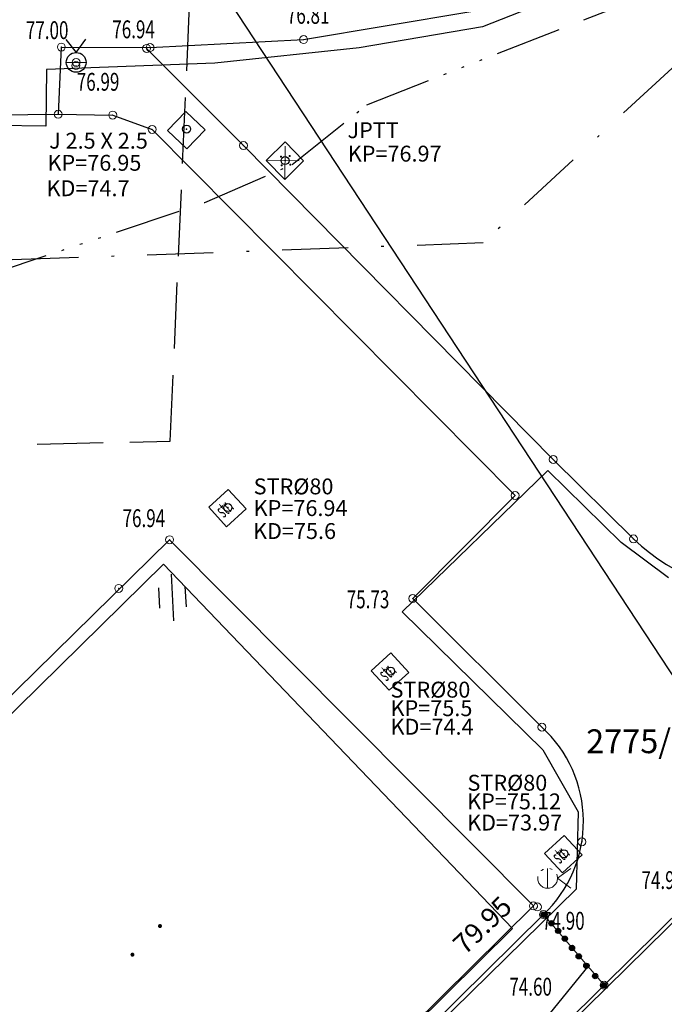
# Model space of a CAD drawing. Units: metres. Extents: x -1 to 395216, y -1 to 88793.
# Drawn here: x 395022 to 395046, y 88362 to 88399 of the extents above; entities that cross this region are included whole.
import ezdxf
from ezdxf.enums import TextEntityAlignment as Align

# ---------------------------------------------------------------- set-up
doc = ezdxf.new("R2010")
doc.units = ezdxf.units.M
doc.header["$LTSCALE"] = 0.5
doc.header["$PDMODE"] = 32
doc.header["$PDSIZE"] = 0.3
for name, pattern in [('322060', [10, 5, -2.5, 0, -2.5]), ('324180', [24, 5, -1.25, 0, -1.25, 0, -1.25, 0, -1.25, 5, -2, 5, -2]), ('326040', [7, 5, -2]), ('K_ELEKTRIKA_N', [8, 5, -1, 0, -1, 0, -1])]:
    doc.linetypes.add(name, pattern=pattern)
for name, color, linetype, lineweight in [('Geod Cesta', 52, 'Continuous', 13), ('Geod Geos Točka', 7, 'Continuous', 9), ('Geod Geos Številka Vloge', 40, 'Continuous', 9), ('Geod Komunala Elektrika NN', 30, 'K_ELEKTRIKA_N', 9), ('Geod Komunala Kanalizacija', 32, 'KANSMER', 9), ('Geod Objekt', 7, 'Continuous', 30), ('Geod Objekti Pomožni', 222, 'Continuous', 9)]:
    doc.layers.add(name, color=color, linetype=linetype, lineweight=lineweight)
doc.layers.add('Geod Geos Višina Točke', color=7, linetype='Continuous', lineweight=15, true_color=0xbfa244)
for name, color, linetype in [('TopoElektrika', 240, 'Continuous'), ('TopoJavnaRazsvetljava', 190, 'Continuous'), ('TopoKanalizacija', 112, 'Continuous'), ('TopoKomunala', 110, 'Continuous'), ('TopoMeje', 220, 'Continuous'), ('TopoPlin', 50, 'Continuous'), ('TopoPoti', 251, 'Continuous'), ('TopoStavbe', 54, 'Continuous'), ('TopoVodovod', 170, 'Continuous')]:
    doc.layers.add(name, color=color, linetype=linetype)
doc.styles.add('Arial', font='ARIAL.TTF')
doc.styles.add('Arial Italic', font='ARIALI.TTF')
doc.styles.add('Kapi', font='txt.shx', dxfattribs={"width": 0.7, "height": 0.75})
doc.styles.add('VSTIL', font='txt', dxfattribs={"oblique": 10})
doc.linetypes.add('323030', pattern='A,5,[6,topo1000.shx,S=1,R=0,X=0,Y=0],5,-1.5', length=11.5)
doc.linetypes.add('323040', pattern='A,10,[7,topo1000.shx,S=1,R=0,X=0,Y=0],0', length=10)
doc.linetypes.add('KANSMER', pattern='A,5,[39,linije.shx,S=1,R=0,X=0,Y=0],5', length=10)
doc.linetypes.add('MEJE1', pattern='A,0,[40,linije.shx,S=1,R=0,X=0,Y=0],-1.25', length=1.25)

# ---------------------------------------------------------------- blocks, each defined once
blk = doc.blocks.new('311500')
for p, q in [((-1.25, -1.25), (1.25, 1.25)), ((-1.25, 0.164), (-0.164, 1.25)), ((0.164, -1.25), (1.25, -0.164))]:
    blk.add_line(p, q)
blk = doc.blocks.new('TockXGevKode')
at = {"layer": 'Geod Geos Točka'}
blk.add_point((0, 0), dxfattribs=at)
at = {"layer": 'Geod Geos Točka', "style": 'VSTIL', "oblique": 10, "width": 0.5, "flags": 1}
blk.add_attdef('CODE', (0.169, 0), '', height=0.1, dxfattribs=at)
at = {"layer": 'Geod Geos Višina Točke', "style": 'VSTIL', "oblique": 10, "width": 0.7, "flags": 1}
blk.add_attdef('H', (0.174, -1.468), '', height=1.35, dxfattribs=at)
at = {"layer": 'Geod Geos Številka Vloge', "style": 'VSTIL', "oblique": 10, "width": 0.5, "flags": 1}
blk.add_attdef('STVLOGE', (0.169, -2.621), '', height=1, dxfattribs=at)
blk = doc.blocks.new('334708')
for p, q in [((-1, 1), (1, -1)), ((-1, -1), (1, 1)), ((-1, 1), (-1, -1)), ((1, 1), (-1, 1)), ((1, -1), (1, 1)), ((-1, -1), (1, -1))]:
    blk.add_line(p, q)
for centre in [(0, 0.434), (0.509, 0.01), (-0.424, -0.075), (0.085, -0.499)]:
    blk.add_circle(centre, 0.0414)
blk = doc.blocks.new('praz-kv')
for p, q in [((-1, 1), (-1, -1)), ((1, 1), (-1, 1)), ((1, -1), (1, 1)), ((-1, -1), (1, -1))]:
    blk.add_line(p, q)
blk = doc.blocks.new('321000')
at = {"const_width": 0.15}
for points in [[(-0.075, 0, 1), (0.075, 0, 1)], [(2.925, 0, 1), (3.075, 0, 1)]]:
    blk.add_lwpolyline(points, format="xyb", close=True, dxfattribs=at)
blk = doc.blocks.new('3331')
blk.add_line((0, 0.75), (0, -0.75))
blk.add_circle((0, 0), 0.75)
blk = doc.blocks.new('432500')
for q in [(1.75, 0.75), (1.75, -0.75)]:
    blk.add_line((0.75, 0), q)
blk.add_blockref('3331', (0, 0))
blk = doc.blocks.new('strelovod')
for p, q in [((-1.051, 1.001), (-1.051, -0.999)), ((0.949, 1.001), (-1.051, 1.001)), ((0.949, -0.999), (0.949, 1.001)), ((-1.051, -0.999), (0.949, -0.999))]:
    blk.add_line(p, q)
at = {"style": 'Kapi', "width": 0.5}
blk.add_text('str.', height=1.1, dxfattribs=at).set_placement((-0.784, -0.387))
blk = doc.blocks.new('328030')
for p, q in [((0, 0.75), (0, -0.75)), ((1.75, 0.75), (0.75, 0)), ((0.75, 0), (1.75, -0.75))]:
    blk.add_line(p, q)
blk.add_circle((0, 0), 0.75)
blk = doc.blocks.new('330260')
blk.add_hatch(color=256).paths.add_polyline_path([(-0.2, 0, 1), (0.2, 0, 1)])
blk.add_circle((0, 0), 0.2)
blk = doc.blocks.new('220060')
at = {"style": 'Arial Italic'}
blk.add_attdef('220060', (0, 0), '', height=1.8, dxfattribs=at)
blk = doc.blocks.new('310999')
at = {"style": 'Arial'}
blk.add_attdef('310010', (0, 0), '', height=1.5, dxfattribs=at)
blk = doc.blocks.new('321999')
blk.add_point((0, 0))
at = {"style": 'Arial'}
blk.add_attdef('KOTA', text='', height=1.2, dxfattribs=at).set_placement((0.3, 0), align=Align.MIDDLE_LEFT)
at = {"style": 'Arial', "flags": 1}
blk.add_attdef('IME', text='', height=1.2, dxfattribs=at).set_placement((0.3, 0), align=Align.MIDDLE_LEFT)

msp = doc.modelspace()

# ---------------------------------------------------------------- linework, layer by layer
at = {"layer": 'Geod Objekti Pomožni', "linetype": 'MEJE1'}
msp.add_lwpolyline([(395041.39, 88365.24), (395043.68, 88362.57)], dxfattribs=at)
at = {"layer": 'TopoElektrika', "linetype": '324180'}
msp.add_lwpolyline([(394988.98, 88387.51), (394999.97, 88377.06), (395008.57, 88385.43), (395028.6, 88392.14), (395031.896, 88393.574), (395034.72, 88395.83), (395052.024, 88402.603), (395063.477, 88405.389), (395071.895, 88405.839), (395076.361, 88410.433)], dxfattribs=at)
at = {"layer": 'TopoKanalizacija', "linetype": '323030'}
msp.add_line((395043.113, 88363.349), (395041.27, 88361.06), dxfattribs=at)
at = {"layer": 'TopoKanalizacija', "linetype": '323040'}
msp.add_lwpolyline([(395028.299, 88401.605), (395048.59, 88370.73)], dxfattribs=at)
at = {"layer": 'TopoMeje', "linetype": 'Continuous'}
for p, q in [((395043.48, 88400.51), (395039.09, 88398.77)), ((395081.11, 88399.18), (395011.83, 88331.09)), ((395039.09, 88398.77), (395034.43, 88397.98)), ((395034.43, 88397.98), (395028.98, 88397.4)), ((395028.98, 88397.4), (395022.62, 88397.16)), ((395022.62, 88397.16), (395022.59, 88395.02)), ((395022.59, 88395.02), (394996.31, 88395.43)), ((395041.56, 88382.02), (395036.05, 88376.68)), ((395044.32, 88379.29), (395041.56, 88382.02)), ((395046.11, 88377.96), (395044.32, 88379.29)), ((395027.04, 88378.48), (395011.34, 88363.04)), ((395040.22, 88364.71), (395027.04, 88378.48)), ((395036.05, 88376.68), (395041.37, 88371.46)), ((395041.37, 88371.46), (395042.7, 88369.12)), ((395042.7, 88369.12), (395042.63, 88366.2)), ((395042.63, 88366.2), (395009.33, 88333.62)), ((395009.39, 88334.29), (395040.22, 88364.71))]:
    msp.add_line(p, q, dxfattribs=at)
at = {"layer": 'TopoPlin', "linetype": '326040'}
msp.add_lwpolyline([(394952.857, 88342.634), (394972.717, 88359.39), (394982.914, 88361.527), (394983.308, 88358.864), (394985.662, 88359.541), (395008.268, 88382.707), (395027.294, 88383.122), (395028.352, 88406.937)], dxfattribs=at)
at = {"layer": 'TopoPoti', "linetype": 'Continuous'}
for p, q in [((395032.33, 88398.29), (395038.642, 88399.347)), ((395023.18, 88398.01), (395026.53, 88397.99)), ((395026.53, 88397.99), (395032.33, 88398.29)), ((395030.06, 88394.29), (395026.4, 88397.96)), ((395020.55, 88395.45), (395023.06, 88395.47)), ((395023.06, 88395.47), (395025.12, 88395.44)), ((395025.12, 88395.44), (395026.61, 88394.9)), ((395026.61, 88394.9), (395040.32, 88381.07)), ((395041.76, 88382.43), (395030.06, 88394.29)), ((395044.79, 88379.43), (395041.76, 88382.43)), ((395040.32, 88381.07), (395036.45, 88377.18)), ((395036.45, 88377.18), (395041.33, 88372.32)), ((395046.73, 88365.58), (395043.68, 88362.57)), ((395018.37, 88342.52), (395041.39, 88365.24)), ((395043.68, 88362.57), (395025.85, 88345.03))]:
    msp.add_line(p, q, dxfattribs=at)
msp.add_lwpolyline([(395023.18, 88398.01), (395023.06, 88395.47)], dxfattribs=at)
for centre, radius, start, end in [((395050.288, 88385.28), 8.029, 226.7774, 313.9472), ((395038.062, 88368.752), 4.838, 313.4589, 47.5122)]:
    msp.add_arc(centre, radius, start, end, dxfattribs=at)
at = {"layer": 'TopoStavbe', "linetype": 'Continuous'}
for p, q in [((395011.31, 88363.72), (395027.27, 88379.4)), ((395027.27, 88379.4), (395041.01, 88365.57)), ((395025.02, 88349.78), (395041.01, 88365.57))]:
    msp.add_line(p, q, dxfattribs=at)
at = {"layer": 'TopoVodovod', "linetype": '322060'}
msp.add_lwpolyline([(395057.287, 88421.226), (395064.966, 88414.538), (395039.113, 88390.61), (395007.545, 88389.47), (394999.877, 88388.544), (394999.65, 88390.09)], dxfattribs=at)

# ---------------------------------------------------------------- block references
ref = msp.add_blockref('TockXGevKode', (395023.73, 88397.31), dxfattribs=dict(xscale=0.5, yscale=0.5, zscale=0.5))
ref.add_attrib('H', '76.99', (395023.762, 88396.359), dxfattribs={"layer": 'Geod Geos Višina Točke', "height": 0.675, "style": 'VSTIL', "oblique": 10, "width": 0.7})
at = {"zscale": 0.5}
for name, p, xscale, yscale, rotation in [('praz-kv', (395027.903, 88394.871), 0.4999999999849749, 0.4999999999849749, 46.29106673540311), ('strelovod', (395029.473, 88380.613), 0.5, 0.5, 42.58521341148197), ('strelovod', (395035.614, 88374.437), 0.5, 0.5, 42.58521341148197), ('strelovod', (395042.16, 88367.54), 0.5, 0.5, 42.58521341148197)]:
    msp.add_blockref(name, p, dxfattribs=dict(at, xscale=xscale, yscale=yscale, rotation=rotation))
at = {"xscale": 0.5, "yscale": 0.5, "zscale": 0.5}
msp.add_blockref('TockXGevKode', (395044.79, 88379.43), dxfattribs=at)
at = {"layer": 'Geod Cesta'}
ref = msp.add_blockref('TockXGevKode', (395032.33, 88398.29), dxfattribs=dict(at, xscale=0.5, yscale=0.5, zscale=0.5))
ref.add_attrib('H', '76.81', (395031.698, 88398.888), dxfattribs={"layer": 'Geod Geos Višina Točke', "height": 0.675, "style": 'VSTIL', "oblique": 10, "width": 0.7})
ref = msp.add_blockref('TockXGevKode', (395026.4, 88397.96), dxfattribs=dict(at, xscale=0.5, yscale=0.5, zscale=0.5))
ref.add_attrib('H', '76.94', (395025.104, 88398.341), dxfattribs={"layer": 'Geod Geos Višina Točke', "height": 0.675, "style": 'VSTIL', "oblique": 10, "width": 0.7})
at = {"layer": 'Geod Cesta', "xscale": 0.5, "yscale": 0.5, "zscale": 0.5}
for p in [(395026.61, 88394.9), (395030.06, 88394.29), (395031.63, 88393.72), (395041.76, 88382.43), (395040.32, 88381.07), (395041.33, 88372.32), (395042.84, 88367.99), (395042.16, 88367.54), (395041.16, 88365.53)]:
    msp.add_blockref('TockXGevKode', p, dxfattribs=at)
at = {"layer": 'Geod Cesta'}
ref = msp.add_blockref('TockXGevKode', (395027.27, 88379.4), dxfattribs=dict(at, xscale=0.5, yscale=0.5, zscale=0.5))
ref.add_attrib('H', '76.94', (395025.492, 88379.877), dxfattribs={"layer": 'Geod Geos Višina Točke', "height": 0.675, "style": 'VSTIL', "oblique": 10, "width": 0.7})
ref = msp.add_blockref('TockXGevKode', (395036.45, 88377.18), dxfattribs=dict(at, xscale=0.5, yscale=0.5, zscale=0.5))
ref.add_attrib('H', '75.73', (395033.958, 88376.811), dxfattribs={"layer": 'Geod Geos Višina Točke', "height": 0.675, "style": 'VSTIL', "oblique": 10, "width": 0.7})
at = {"layer": 'Geod Komunala Elektrika NN', "xscale": 0.5, "yscale": 0.5, "zscale": 0.5}
for name, p in [('TockXGevKode', (395023.74, 88397.43)), ('TockXGevKode', (395023.06, 88395.47)), ('TockXGevKode', (395025.12, 88395.44)), ('TockXGevKode', (395027.91, 88394.91)), ('432500', (395041.546, 88366.612))]:
    msp.add_blockref(name, p, dxfattribs=at)
at = {"layer": 'Geod Komunala Elektrika NN', "xscale": 0.5000000000118818, "yscale": 0.5000000000118818, "zscale": 0.5, "rotation": 44.27535593159396}
msp.add_blockref('334708', (395031.625, 88393.717), dxfattribs=at)
at = {"layer": 'Geod Komunala Kanalizacija'}
ref = msp.add_blockref('TockXGevKode', (395046.73, 88365.58), dxfattribs=dict(at, xscale=0.5, yscale=0.5, zscale=0.5))
ref.add_attrib('H', '74.97', (395045.092, 88366.206), dxfattribs={"layer": 'Geod Geos Višina Točke', "height": 0.675, "style": 'VSTIL', "oblique": 10, "width": 0.7})
ref = msp.add_blockref('TockXGevKode', (395041.27, 88361.06), dxfattribs=dict(at, xscale=0.5, yscale=0.5, zscale=0.5))
ref.add_attrib('H', '74.60', (395040.101, 88362.18), dxfattribs={"layer": 'Geod Geos Višina Točke', "height": 0.675, "style": 'VSTIL', "oblique": 10, "width": 0.7})
at = {"layer": 'Geod Komunala Kanalizacija', "xscale": 0.5, "yscale": 0.5, "zscale": 0.5}
msp.add_blockref('TockXGevKode', (395043.68, 88362.57), dxfattribs=at)
at = {"layer": 'Geod Objekt', "xscale": 0.5, "yscale": 0.5, "zscale": 0.5}
msp.add_blockref('TockXGevKode', (395025.35, 88377.56), dxfattribs=at)
at = {"layer": 'Geod Objekt'}
ref = msp.add_blockref('TockXGevKode', (395041.01, 88365.57), dxfattribs=dict(at, xscale=0.5, yscale=0.5, zscale=0.5))
ref.add_attrib('H', '74.90', (395041.336, 88364.669), dxfattribs={"layer": 'Geod Geos Višina Točke', "height": 0.675, "style": 'VSTIL', "oblique": 10, "width": 0.7})
at = {"layer": 'Geod Objekti Pomožni'}
ref = msp.add_blockref('TockXGevKode', (395023.18, 88398.01), dxfattribs=dict(at, xscale=0.5, yscale=0.5, zscale=0.5))
ref.add_attrib('H', '77.00', (395021.839, 88398.309), dxfattribs={"layer": 'Geod Geos Višina Točke', "height": 0.675, "style": 'VSTIL', "oblique": 10, "width": 0.7})
at = {"layer": 'Geod Objekti Pomožni', "xscale": 0.5, "yscale": 0.5, "zscale": 0.5}
for p in [(395026.53, 88397.99), (395041.39, 88365.24)]:
    msp.add_blockref('TockXGevKode', p, dxfattribs=at)
at = {"layer": 'TopoJavnaRazsvetljava', "linetype": 'Continuous', "xscale": 0.5, "yscale": 0.5, "zscale": 0.5, "rotation": 90.73869049409308}
msp.add_blockref('328030', (395023.74, 88397.43), dxfattribs=at)
at = {"layer": 'TopoKomunala', "linetype": 'Continuous'}
ref = msp.add_blockref('321999', (395027.91, 88394.91), dxfattribs=dict(at, xscale=0.5, yscale=0.5, zscale=0.5))
ref.add_attrib('KOTA', 'KD=74.7', dxfattribs={"layer": '0', "height": 0.6, "style": 'Arial'}).set_placement((395022.62, 88392.677), align=Align.MIDDLE_LEFT)
ref = msp.add_blockref('321999', (395027.91, 88394.91), dxfattribs=dict(at, xscale=0.5, yscale=0.5, zscale=0.5))
ref.add_attrib('KOTA', 'KP=76.95', dxfattribs={"layer": '0', "height": 0.6, "style": 'Arial'}).set_placement((395022.657, 88393.637), align=Align.MIDDLE_LEFT)
ref = msp.add_blockref('321999', (395027.91, 88394.91), dxfattribs=dict(at, xscale=0.5, yscale=0.5, zscale=0.5))
ref.add_attrib('KOTA', 'J 2.5 X 2.5', dxfattribs={"layer": '0', "height": 0.6, "style": 'Arial'}).set_placement((395022.719, 88394.472), align=Align.MIDDLE_LEFT)
ref = msp.add_blockref('321999', (395031.63, 88393.72), dxfattribs=dict(at, xscale=0.5, yscale=0.5, zscale=0.5))
ref.add_attrib('KOTA', 'JPTT', dxfattribs={"layer": '0', "height": 0.6, "style": 'Arial'}).set_placement((395033.988, 88394.868), align=Align.MIDDLE_LEFT)
ref = msp.add_blockref('321999', (395031.63, 88393.72), dxfattribs=dict(at, xscale=0.5, yscale=0.5, zscale=0.5))
ref.add_attrib('KOTA', 'KP=76.97', dxfattribs={"layer": '0', "height": 0.6, "style": 'Arial'}).set_placement((395033.996, 88393.983), align=Align.MIDDLE_LEFT)
ref = msp.add_blockref('321999', (395029.473, 88380.613), dxfattribs=dict(at, xscale=0.5, yscale=0.5, zscale=0.5))
ref.add_attrib('KOTA', 'STR%%C80', dxfattribs={"layer": '0', "height": 0.6, "style": 'Arial'}).set_placement((395030.444, 88381.414), align=Align.MIDDLE_LEFT)
ref = msp.add_blockref('321999', (395029.473, 88380.613), dxfattribs=dict(at, xscale=0.5, yscale=0.5, zscale=0.5))
ref.add_attrib('KOTA', 'KP=76.94', dxfattribs={"layer": '0', "height": 0.6, "style": 'Arial'}).set_placement((395030.443, 88380.596), align=Align.MIDDLE_LEFT)
ref = msp.add_blockref('321999', (395029.473, 88380.613), dxfattribs=dict(at, xscale=0.5, yscale=0.5, zscale=0.5))
ref.add_attrib('KOTA', 'KD=75.6', dxfattribs={"layer": '0', "height": 0.6, "style": 'Arial'}).set_placement((395030.419, 88379.728), align=Align.MIDDLE_LEFT)
ref = msp.add_blockref('321999', (395035.614, 88374.437), dxfattribs=dict(at, xscale=0.5, yscale=0.5, zscale=0.5))
ref.add_attrib('KOTA', 'STR%%C80', dxfattribs={"layer": '0', "height": 0.6, "style": 'Arial'}).set_placement((395035.614, 88373.737), align=Align.MIDDLE_LEFT)
ref = msp.add_blockref('321999', (395035.614, 88374.437), dxfattribs=dict(at, xscale=0.5, yscale=0.5, zscale=0.5))
ref.add_attrib('KOTA', 'KP=75.5', dxfattribs={"layer": '0', "height": 0.6, "style": 'Arial'}).set_placement((395035.614, 88373.037), align=Align.MIDDLE_LEFT)
ref = msp.add_blockref('321999', (395035.614, 88374.437), dxfattribs=dict(at, xscale=0.5, yscale=0.5, zscale=0.5))
ref.add_attrib('KOTA', 'KD=74.4', dxfattribs={"layer": '0', "height": 0.6, "style": 'Arial'}).set_placement((395035.614, 88372.337), align=Align.MIDDLE_LEFT)
ref = msp.add_blockref('321999', (395042.16, 88367.54), dxfattribs=dict(at, xscale=0.5, yscale=0.5, zscale=0.5))
ref.add_attrib('KOTA', 'STR%%C80', dxfattribs={"layer": '0', "height": 0.6, "style": 'Arial'}).set_placement((395038.519, 88370.221), align=Align.MIDDLE_LEFT)
ref = msp.add_blockref('321999', (395042.16, 88367.54), dxfattribs=dict(at, xscale=0.5, yscale=0.5, zscale=0.5))
ref.add_attrib('KOTA', 'KP=75.12', dxfattribs={"layer": '0', "height": 0.6, "style": 'Arial'}).set_placement((395038.506, 88369.517), align=Align.MIDDLE_LEFT)
ref = msp.add_blockref('321999', (395042.16, 88367.54), dxfattribs=dict(at, xscale=0.5, yscale=0.5, zscale=0.5))
ref.add_attrib('KOTA', 'KD=73.97', dxfattribs={"layer": '0', "height": 0.6, "style": 'Arial'}).set_placement((395038.505, 88368.716), align=Align.MIDDLE_LEFT)
at = {"layer": 'TopoMeje', "linetype": 'Continuous', "xscale": 0.5, "yscale": 0.5, "zscale": 0.5}
msp.add_blockref('220060', (395043.001, 88371.338), dxfattribs=at).add_auto_attribs({'220060': '2775/2'})
at = {"layer": 'TopoPoti', "linetype": 'Continuous', "xscale": 0.5, "yscale": 0.5, "zscale": 0.5}
for p in [(395041.397, 88365.235), (395041.695, 88364.914), (395041.945, 88364.626), (395042.196, 88364.33), (395042.468, 88363.98), (395042.722, 88363.665), (395043.01, 88363.307), (395043.341, 88362.918), (395043.676, 88362.57)]:
    msp.add_blockref('330260', p, dxfattribs=at)
at = {"layer": 'TopoStavbe', "linetype": 'Continuous', "zscale": 0.5}
for name, p, xscale, yscale, rotation in [('311500', (395027.384, 88377.222), 0.5000000000098489, 0.499999999990423, 48.12801169269217), ('321000', (395025.866, 88363.727), 0.5, 0.5, 46.12141005890255)]:
    msp.add_blockref(name, p, dxfattribs=dict(at, xscale=xscale, yscale=yscale, rotation=rotation))
at = {"layer": 'TopoStavbe', "linetype": 'Continuous', "xscale": 0.5, "yscale": 0.5, "zscale": 0.5, "rotation": 43.91840958405082}
msp.add_blockref('310999', (395038.422, 88363.688), dxfattribs=at).add_auto_attribs({'310010': '%%o79.95'})

doc.saveas('drawing.dxf')
